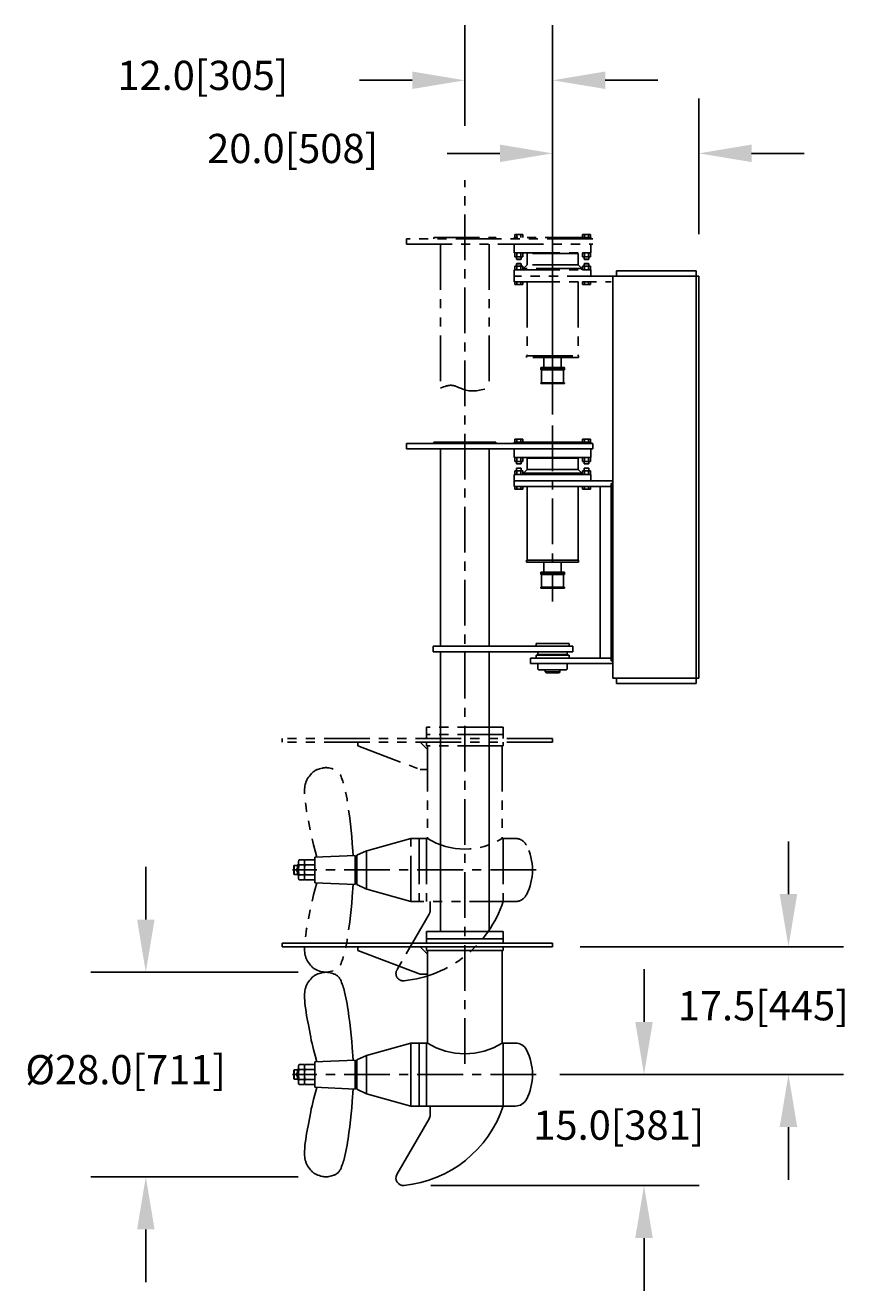
# Model space of a CAD drawing. Extents: x 1 to 266, y -11 to 260.
# Drawn here: x 154 to 266, y -11 to 163 of the extents above; entities that cross this region are included whole.
import ezdxf

# ---------------------------------------------------------------- set-up
doc = ezdxf.new("R2010")
doc.units = 0
doc.header["$LTSCALE"] = 5
doc.header["$MEASUREMENT"] = 0
doc.linetypes.add('CENTER', pattern=[2, 1.25, -0.25, 0.25, -0.25])
doc.linetypes.add('PHANTOM', pattern=[2.5, 1.25, -0.25, 0.25, -0.25, 0.25, -0.25])
doc.layers.get('0').update_dxf_attribs({"linetype": 'CONTINUOUS'})
doc.layers.get('DEFPOINTS').update_dxf_attribs({"linetype": 'CONTINUOUS'})
for name, color, linetype in [('CENTER', 4, 'CENTER'), ('DIM', 11, 'CONTINUOUS'), ('LIFT', 14, 'PHANTOM'), ('OBJECT', 1, 'CONTINUOUS')]:
    doc.layers.add(name, color=color, linetype=linetype)
doc.styles.add('SIMP', font='ROMANS')
doc.dimstyles.new('MACH', dxfattribs={"dimscale": 0, "dimtxt": 0.1, "dimasz": 0.18, "dimexe": 0.188, "dimexo": 0.094, "dimgap": 0.09, "dimtad": 0, "dimtih": 1, "dimtoh": 1, "dimdec": 3, "dimzin": 4, "dimtxsty": 'SIMP', "dimcen": -0.09, "dimclrd": 256, "dimclre": 256, "dimclrt": 256, "dimazin": 3, "dimtfac": 1, "dimtdec": 3, "dimtofl": 0, "dimtmove": 0, "dimatfit": 3, "dimtolj": 1, "dimtzin": 4})

# ---------------------------------------------------------------- blocks, each defined once
blk = doc.blocks.new('*D0')
at = {"linetype": 'BYBLOCK'}
for p, q in [((170.12, 40.26), (170.12, 47.46)), ((190.96, 33.06), (162.6, 33.06)), ((190.96, 5.06), (162.6, 5.06)), ((170.12, -2.14), (170.12, -9.34))]:
    blk.add_line(p, q, dxfattribs=at)
for points in [[(168.93, 40.26), (171.32, 40.26), (170.12, 33.06)], [(168.93, -2.14), (171.32, -2.14), (170.12, 5.06)]]:
    blk.add_solid(points, dxfattribs=at)
at = {"layer": 'DEFPOINTS', "color": 0, "linetype": 'BYBLOCK'}
for p in [(194.72, 33.06), (170.12, 5.06), (194.72, 5.06)]:
    blk.add_point(p, dxfattribs=at)
at = {"linetype": 'BYBLOCK', "style": 'SIMP'}
blk.add_text('%%c28.0[711]', height=4, dxfattribs=at).set_placement((153.65, 17.72))
blk = doc.blocks.new('*D1')
at = {"linetype": 'BYBLOCK'}
for p, q in [((238.25, 26.26), (238.25, 33.46)), ((226.76, 19.06), (245.77, 19.06)), ((209.09, 3.88), (245.77, 3.88)), ((238.25, -3.32), (238.25, -10.53))]:
    blk.add_line(p, q, dxfattribs=at)
for points in [[(237.05, 26.26), (239.45, 26.26), (238.25, 19.06)], [(237.05, -3.32), (239.45, -3.32), (238.25, 3.88)]]:
    blk.add_solid(points, dxfattribs=at)
at = {"layer": 'DEFPOINTS', "color": 0, "linetype": 'BYBLOCK'}
for p in [(223, 19.06), (205.33, 3.88), (238.25, 3.88)]:
    blk.add_point(p, dxfattribs=at)
at = {"linetype": 'BYBLOCK', "style": 'SIMP'}
blk.add_text('15.0[381]', height=4, dxfattribs=at).set_placement((223.11, 10.13))
blk = doc.blocks.new('*D2')
at = {"linetype": 'BYBLOCK'}
for p, q in [((258, 43.75), (258, 50.95)), ((229.51, 36.55), (265.52, 36.55)), ((238.13, 19.06), (265.52, 19.06)), ((258, 11.86), (258, 4.66))]:
    blk.add_line(p, q, dxfattribs=at)
for points in [[(256.8, 43.75), (259.2, 43.75), (258, 36.55)], [(256.8, 11.86), (259.2, 11.86), (258, 19.06)]]:
    blk.add_solid(points, dxfattribs=at)
at = {"layer": 'DEFPOINTS', "color": 0, "linetype": 'BYBLOCK'}
for p in [(225.75, 36.55), (258, 36.55), (234.38, 19.06)]:
    blk.add_point(p, dxfattribs=at)
at = {"linetype": 'BYBLOCK', "style": 'SIMP'}
blk.add_text('17.5[445]', height=4, dxfattribs=at).set_placement((242.86, 26.47))
blk = doc.blocks.new('*D3')
at = {"linetype": 'BYBLOCK'}
for p, q in [((225.75, 109.37), (225.75, 152.65)), ((245.75, 134.06), (245.75, 152.65)), ((218.55, 145.12), (211.35, 145.12)), ((252.95, 145.12), (260.15, 145.12))]:
    blk.add_line(p, q, dxfattribs=at)
for points in [[(218.55, 146.32), (218.55, 143.93), (225.75, 145.12)], [(252.95, 146.32), (252.95, 143.93), (245.75, 145.12)]]:
    blk.add_solid(points, dxfattribs=at)
at = {"layer": 'DEFPOINTS', "color": 0, "linetype": 'BYBLOCK'}
for p in [(225.75, 145.12), (245.75, 130.3), (225.75, 105.61)]:
    blk.add_point(p, dxfattribs=at)
at = {"linetype": 'BYBLOCK', "style": 'SIMP'}
blk.add_text('20.0[508]', height=4, dxfattribs=at).set_placement((178.51, 143.79))
blk = doc.blocks.new('*D4')
at = {"linetype": 'BYBLOCK'}
for p, q in [((213.75, 148.88), (213.75, 162.65)), ((225.75, 148.88), (225.75, 162.65)), ((206.55, 155.12), (199.35, 155.12)), ((232.95, 155.12), (240.15, 155.12))]:
    blk.add_line(p, q, dxfattribs=at)
for points in [[(206.55, 156.32), (206.55, 153.93), (213.75, 155.12)], [(232.95, 156.32), (232.95, 153.93), (225.75, 155.12)]]:
    blk.add_solid(points, dxfattribs=at)
at = {"layer": 'DEFPOINTS', "color": 0, "linetype": 'BYBLOCK'}
for p in [(213.75, 155.12), (213.75, 145.12), (225.75, 145.12)]:
    blk.add_point(p, dxfattribs=at)
at = {"linetype": 'BYBLOCK', "style": 'SIMP'}
blk.add_text('12.0[305]', height=4, dxfattribs=at).set_placement((166.23, 153.79))

msp = doc.modelspace()

# ---------------------------------------------------------------- linework, layer by layer
at = {"layer": 'CENTER'}
for p, q in [((213.75, 20.5066), (213.75, 141.4487)), ((225.75, 107.8804), (225.75, 83.801)), ((223.5, 47.056), (190.1703, 47.056)), ((223.5, 47.056), (190.1703, 47.056)), ((223.5, 19.056), (190.1703, 19.056))]:
    msp.add_line(p, q, dxfattribs=at)
at = {"layer": 'LIFT'}
for p, q in [((205.75, 133.426), (205.75, 132.676)), ((231.25, 133.426), (205.75, 133.426)), ((209.5, 133.426), (209.5, 133.6135)), ((209.5, 133.6135), (218, 133.6135)), ((218, 133.6135), (218, 133.426)), ((220.5, 133.6135), (220.5, 133.426)), ((231, 133.6135), (220.5, 133.6135)), ((220.5837, 134.0041), (220.5837, 133.6135)), ((221.6663, 134.0041), (220.5837, 134.0041)), ((220.8544, 134.0041), (220.8544, 133.6135)), ((221.3956, 134.0041), (221.3956, 133.6135)), ((221.6663, 134.0041), (221.6663, 133.6135)), ((229.8337, 134.0041), (230.9163, 134.0041)), ((229.8337, 134.0041), (229.8337, 133.6135)), ((230.1044, 134.0041), (230.1044, 133.6135)), ((230.6456, 134.0041), (230.6456, 133.6135)), ((230.9163, 134.0041), (230.9163, 133.6135)), ((231, 133.426), (231, 133.6135)), ((205.75, 132.676), (231.25, 132.676)), ((210.4375, 132.676), (210.4375, 113)), ((217.0625, 132.676), (217.0625, 113)), ((220.5, 132.676), (220.5, 131.4885)), ((231, 131.4885), (231, 132.676)), ((220.5, 131.4885), (231, 131.4885)), ((220.5837, 131.4885), (220.5837, 130.9729)), ((221.6663, 131.4885), (220.5837, 131.4885)), ((221.6663, 130.9729), (220.5837, 130.9729)), ((220.8125, 130.9729), (220.8125, 130.6447)), ((220.8438, 130.6135), (220.8125, 130.6447)), ((220.8125, 130.6447), (221.4375, 130.6447)), ((220.8125, 130.0197), (220.8438, 130.051)), ((221.4375, 130.0197), (220.8125, 130.0197)), ((220.8125, 129.6916), (220.8125, 130.0197)), ((221.4062, 130.6135), (220.8438, 130.6135)), ((220.8438, 130.051), (221.4062, 130.051)), ((220.8544, 131.4885), (220.8544, 130.9729)), ((221.3956, 131.4885), (221.3956, 130.9729)), ((221.4375, 130.6447), (221.4062, 130.6135)), ((221.4062, 130.051), (221.4375, 130.0197)), ((221.4375, 130.9729), (221.4375, 130.6447)), ((221.4375, 129.6916), (221.4375, 130.0197)), ((221.6663, 131.4885), (221.6663, 130.9729)), ((229.25, 131.426), (222.25, 131.426)), ((222.25, 131.426), (222.25, 129.8635)), ((229.25, 131.426), (229.25, 129.8635)), ((229.8337, 131.4885), (229.8337, 130.9729)), ((229.8337, 131.4885), (230.9163, 131.4885)), ((229.8337, 130.9729), (230.9163, 130.9729)), ((230.0625, 130.9729), (230.0625, 130.6447)), ((230.6875, 130.6447), (230.0625, 130.6447)), ((230.0625, 130.6447), (230.0938, 130.6135)), ((230.0938, 130.051), (230.0625, 130.0197)), ((230.0625, 129.6916), (230.0625, 130.0197)), ((230.0625, 130.0197), (230.6875, 130.0197)), ((230.0938, 130.6135), (230.6562, 130.6135)), ((230.6562, 130.051), (230.0938, 130.051)), ((230.1044, 131.4885), (230.1044, 130.9729)), ((230.6456, 131.4885), (230.6456, 130.9729)), ((230.6562, 130.6135), (230.6875, 130.6447)), ((230.6875, 130.0197), (230.6562, 130.051)), ((230.6875, 130.9729), (230.6875, 130.6447)), ((230.6875, 129.6916), (230.6875, 130.0197)), ((230.9163, 131.4885), (230.9163, 130.9729)), ((220.5, 129.176), (220.5, 128.301)), ((220.5, 129.176), (231, 129.176)), ((220.5, 128.301), (220.5, 127.551)), ((234, 128.301), (220.5, 128.301)), ((220.5837, 129.176), (220.5837, 129.6916)), ((220.5837, 129.6916), (221.6663, 129.6916)), ((220.5837, 129.176), (221.6663, 129.176)), ((220.8544, 129.176), (220.8544, 129.6916)), ((221.3956, 129.176), (221.3956, 129.6916)), ((221.6663, 129.176), (221.6663, 129.6916)), ((221.75, 129.3635), (222.25, 129.8635)), ((221.75, 129.3635), (221.75, 129.176)), ((229.75, 129.3635), (221.75, 129.3635)), ((229.25, 129.8635), (222.25, 129.8635)), ((229.75, 129.3635), (229.25, 129.8635)), ((229.75, 129.176), (229.75, 129.3635)), ((229.8337, 129.176), (229.8337, 129.6916)), ((230.9163, 129.6916), (229.8337, 129.6916)), ((230.9163, 129.176), (229.8337, 129.176)), ((230.1044, 129.176), (230.1044, 129.6916)), ((230.6456, 129.176), (230.6456, 129.6916)), ((230.9163, 129.176), (230.9163, 129.6916)), ((231, 129.176), (231, 128.301)), ((220.5, 127.551), (233.75, 127.551)), ((220.5837, 127.1604), (220.5837, 127.551)), ((220.5837, 127.551), (221.6663, 127.551)), ((220.5837, 127.1604), (221.6663, 127.1604)), ((220.8544, 127.1604), (220.8544, 127.551)), ((221.3956, 127.1604), (221.3956, 127.551)), ((221.6663, 127.1604), (221.6663, 127.551)), ((222.25, 127.551), (222.25, 117.426)), ((229.25, 127.551), (229.25, 117.426)), ((229.8337, 127.1604), (229.8337, 127.551)), ((230.9163, 127.551), (229.8337, 127.551)), ((230.9163, 127.1604), (229.8337, 127.1604)), ((230.1044, 127.1604), (230.1044, 127.551)), ((230.6456, 127.1604), (230.6456, 127.551)), ((230.9163, 127.1604), (230.9163, 127.551)), ((222.1875, 117.426), (229.3125, 117.426)), ((222.1875, 117.176), (222.1875, 117.426)), ((229.3125, 117.176), (222.1875, 117.176)), ((222.25, 117.426), (229.25, 117.426)), ((224.5625, 117.176), (224.5625, 115.801)), ((226.9375, 117.176), (226.9375, 115.801)), ((229.3125, 117.426), (229.3125, 117.176)), ((224.125, 115.801), (224.125, 115.6135)), ((227.375, 115.801), (224.125, 115.801)), ((224.125, 115.6135), (227.375, 115.6135)), ((227.375, 115.6135), (224.125, 115.6135)), ((224.125, 115.6135), (224.125, 115.4885)), ((224.125, 115.4885), (227.375, 115.4885)), ((224.25, 113.7385), (224.25, 115.4885)), ((227.25, 113.7385), (227.25, 115.4885)), ((227.375, 115.6135), (227.375, 115.801)), ((227.375, 115.4885), (227.375, 115.6135)), ((224.125, 113.7385), (224.125, 113.6135)), ((227.375, 113.7385), (224.125, 113.7385)), ((224.125, 113.6135), (227.375, 113.6135)), ((227.375, 113.6135), (227.375, 113.7385)), ((208.5, 65.6135), (208.5, 66.6135)), ((219, 66.6135), (208.5, 66.6135)), ((219, 65.6135), (219, 66.6135)), ((188.75, 64.551), (188.75, 65.051)), ((225.75, 65.051), (188.75, 65.051)), ((225.75, 64.551), (188.75, 64.551)), ((199.125, 64.551), (199.125, 64.051)), ((208.625, 63.551), (207.625, 64.551)), ((208.5, 65.051), (208.5, 65.6135)), ((219, 65.6135), (208.5, 65.6135)), ((208.5, 64.051), (208.5, 64.551)), ((219, 65.051), (219, 65.6135)), ((219, 64.051), (219, 64.551)), ((225.75, 64.551), (225.75, 65.051)), ((199.125, 64.051), (207.625, 60.801)), ((219, 64.051), (208.5, 64.051)), ((208.625, 64.051), (208.625, 51.3635)), ((218.875, 64.051), (218.875, 51.3635)), ((208.625, 60.801), (207.625, 60.801)), ((206.375, 51.3685), (200.3125, 49.681)), ((206.375, 51.3685), (207.5, 51.3685)), ((206.375, 42.7435), (206.375, 51.3685)), ((207.5, 51.3635), (207.5, 42.7385)), ((208.625, 51.3635), (207.5, 51.3635)), ((208.5, 51.3635), (208.5, 42.7385)), ((220.6573, 51.3635), (218.875, 51.3635)), ((219, 51.3635), (219, 42.7385)), ((193.244, 48.806), (198.744, 49.0351)), ((193.244, 48.806), (193.244, 45.306)), ((198.744, 49.0351), (198.744, 45.0768)), ((198.744, 48.4935), (199, 48.4935)), ((200.3125, 49.681), (199, 49.056)), ((199, 45.056), (199, 49.056)), ((200.3125, 49.681), (200.3125, 44.431)), ((190.375, 47.6497), (190.4062, 47.681)), ((190.375, 47.6497), (190.375, 46.4622)), ((190.875, 47.681), (190.4062, 47.681)), ((190.4062, 47.681), (190.4062, 46.431)), ((190.7656, 47.2728), (190.7656, 46.8514)), ((190.875, 47.7435), (190.9375, 47.806)), ((190.875, 47.7435), (190.875, 46.3685)), ((190.9375, 46.306), (190.9375, 47.806)), ((190.9375, 47.806), (190.994, 47.806)), ((190.994, 46.0276), (190.994, 48.0844)), ((191.0877, 48.4272), (191.8065, 48.4272)), ((191.0877, 47.7416), (191.8065, 47.7416)), ((191.8065, 45.6848), (191.8065, 48.4272)), ((191.9002, 48.4272), (193.244, 48.4272)), ((191.9002, 47.7416), (193.244, 47.7416)), ((193.244, 45.6848), (193.244, 48.4272)), ((190.4062, 46.431), (190.375, 46.4622)), ((190.875, 46.431), (190.4062, 46.431)), ((190.9375, 46.306), (190.875, 46.3685)), ((190.9375, 46.306), (190.994, 46.306)), ((191.0877, 46.3704), (191.8065, 46.3704)), ((191.0877, 45.6848), (191.8065, 45.6848)), ((191.9002, 46.3704), (193.244, 46.3704)), ((191.9002, 45.6848), (193.244, 45.6848)), ((198.744, 45.0768), (193.244, 45.306)), ((199, 45.6185), (198.744, 45.6185)), ((200.3125, 44.431), (199, 45.056)), ((206.375, 42.7435), (200.3125, 44.431)), ((206.375, 42.7435), (207.5, 42.7435)), ((220.6573, 42.7385), (207.5, 42.7385)), ((209, 42.7385), (209, 41.5062)), ((208.8663, 41.0066), (204.465, 33.3746))]:
    msp.add_line(p, q, dxfattribs=at)
at = {"layer": 'LIFT', "extrusion": (0, 0, -1), "flags": 128}
for points in [[(-210.4375, 113), (-210.8502, 113.1637), (-211.0562, 113.2361), (-211.2617, 113.2972), (-211.3642, 113.3223), (-211.4665, 113.3432), (-211.5686, 113.3594), (-211.6705, 113.3704), (-211.7721, 113.3758), (-211.8735, 113.3751), (-211.9745, 113.3679), (-212.0754, 113.3546), (-212.176, 113.3359), (-212.2764, 113.3122), (-212.3767, 113.2841), (-212.4769, 113.2522), (-212.677, 113.1791), (-212.8771, 113.0972), (-213.2783, 112.9251), (-213.48, 112.8437), (-213.6827, 112.7712), (-213.8868, 112.7119), (-214.0923, 112.6668), (-214.299, 112.6351), (-214.507, 112.6156), (-214.716, 112.6076), (-214.9261, 112.61), (-215.1371, 112.622), (-215.3489, 112.6424), (-215.5615, 112.6705), (-215.7747, 112.7052), (-215.9885, 112.7456), (-216.2028, 112.7908), (-216.6323, 112.8916), (-217.0625, 113)], [(-198.494, 45.0872), (-198.357, 43.3716), (-198.2803, 42.5152), (-198.1948, 41.6601), (-198.101, 40.8053), (-197.9998, 39.9497), (-197.8915, 39.0928), (-197.7722, 38.2372), (-197.7067, 37.8112), (-197.6363, 37.387), (-197.5605, 36.9651), (-197.4785, 36.5461), (-197.3894, 36.1302), (-197.291, 35.7167), (-197.1796, 35.3037), (-197.1179, 35.0969), (-197.0517, 34.8896), (-196.9805, 34.6815), (-196.9039, 34.4725), (-196.82, 34.2647), (-196.7743, 34.1629), (-196.7254, 34.0635), (-196.6729, 33.9672), (-196.6163, 33.8747), (-196.5552, 33.7866), (-196.4892, 33.7038), (-196.4177, 33.6268), (-196.3402, 33.5565), (-196.2566, 33.4933), (-196.1671, 33.437), (-196.0728, 33.3867), (-195.9745, 33.3415), (-195.8731, 33.3008), (-195.7695, 33.2636), (-195.5589, 33.1967), (-195.3475, 33.1384), (-195.1357, 33.0925), (-195.0297, 33.0756), (-194.9237, 33.0635), (-194.8176, 33.0568), (-194.7115, 33.0561), (-194.6055, 33.0617), (-194.4994, 33.073), (-194.3935, 33.0893), (-194.2877, 33.1101), (-194.0768, 33.1619), (-193.8671, 33.2229), (-193.6598, 33.2902), (-193.5582, 33.3276), (-193.4585, 33.3684), (-193.3614, 33.4134), (-193.2671, 33.4634), (-193.1764, 33.5191), (-193.0892, 33.5805), (-193.0054, 33.6472), (-192.9247, 33.7183), (-192.8467, 33.7933), (-192.7712, 33.8715), (-192.6263, 34.0346), (-192.4887, 34.2032), (-192.36, 34.3774), (-192.243, 34.5579), (-192.1897, 34.6509), (-192.1403, 34.7458), (-192.0952, 34.8428), (-192.0543, 34.9419), (-192.0177, 35.0428), (-191.985, 35.1454), (-191.9562, 35.2494), (-191.9309, 35.3546), (-191.8902, 35.5677), (-191.8614, 35.783), (-191.8431, 35.9988), (-191.8338, 36.2144), (-191.8325, 36.4298), (-191.8383, 36.645), (-191.8501, 36.8599), (-191.8668, 37.0746), (-191.8875, 37.289), (-191.9364, 37.717), (-191.9912, 38.144), (-192.0519, 38.5698), (-192.1189, 38.9945), (-192.1925, 39.4181), (-192.3514, 40.2637), (-192.668, 41.9555), (-192.7559, 42.3764), (-192.8539, 42.7951), (-192.9606, 43.2117), (-193.0714, 43.6275), (-193.2881, 44.4603), (-193.494, 45.2956)]]:
    msp.add_lwpolyline(points, dxfattribs=at)
at = {"layer": 'LIFT', "flags": 128}
msp.add_lwpolyline([(198.494, 49.0247), (198.357, 50.7403), (198.2803, 51.5968), (198.1948, 52.4519), (198.101, 53.3067), (197.9998, 54.1622), (197.8915, 55.0192), (197.7722, 55.8747), (197.7067, 56.3008), (197.6363, 56.725), (197.5605, 57.1468), (197.4785, 57.5659), (197.3894, 57.9817), (197.291, 58.3953), (197.1796, 58.8082), (197.1179, 59.015), (197.0517, 59.2224), (196.9805, 59.4305), (196.9039, 59.6395), (196.82, 59.8473), (196.7743, 59.949), (196.7254, 60.0484), (196.6729, 60.1448), (196.6163, 60.2373), (196.5552, 60.3253), (196.4892, 60.4082), (196.4177, 60.4851), (196.3402, 60.5555), (196.2566, 60.6186), (196.1671, 60.675), (196.0728, 60.7253), (195.9745, 60.7704), (195.8731, 60.8112), (195.7695, 60.8484), (195.5589, 60.9152), (195.3475, 60.9736), (195.1357, 61.0195), (195.0297, 61.0364), (194.9237, 61.0484), (194.8176, 61.0551), (194.7115, 61.0558), (194.6055, 61.0503), (194.4994, 61.039), (194.3935, 61.0226), (194.2877, 61.0019), (194.0768, 60.9501), (193.8671, 60.8891), (193.6598, 60.8217), (193.5582, 60.7844), (193.4585, 60.7435), (193.3614, 60.6985), (193.2671, 60.6485), (193.1764, 60.5929), (193.0892, 60.5315), (193.0054, 60.4648), (192.9247, 60.3936), (192.8467, 60.3186), (192.7712, 60.2405), (192.6263, 60.0774), (192.4887, 59.9087), (192.36, 59.7346), (192.243, 59.5541), (192.1897, 59.4611), (192.1403, 59.3662), (192.0952, 59.2691), (192.0543, 59.1701), (192.0177, 59.0691), (191.985, 58.9666), (191.9562, 58.8626), (191.9309, 58.7574), (191.8902, 58.5442), (191.8614, 58.3289), (191.8431, 58.1131), (191.8338, 57.8975), (191.8325, 57.6822), (191.8383, 57.467), (191.8501, 57.2521), (191.8668, 57.0374), (191.8875, 56.823), (191.9364, 56.3949), (191.9912, 55.968), (192.0519, 55.5422), (192.1189, 55.1175), (192.1925, 54.6938), (192.3514, 53.8483), (192.668, 52.1564), (192.7559, 51.7355), (192.8539, 51.3169), (192.9606, 50.9002), (193.0714, 50.4844), (193.2881, 49.6517), (193.494, 48.8164)], dxfattribs=at)
at = {"layer": 'LIFT'}
msp.add_circle((190.7656, 47.056), 0.1016, dxfattribs=at)
for centre, radius, start, end in [((213.75, 59.5963), 9.6977, 238.097414, 301.902586), ((220.6573, 49.6585), 1.705, 27.484228, 90), ((215.645, 47.051), 7.355, 332.515772, 27.484228), ((191.6676, 48.0844), 0.6736, 149.409311, 210.590689), ((193.5478, 47.056), 2.5538, 164.427233, 195.572767), ((192.4801, 48.0844), 0.6736, 149.409311, 210.590689), ((194.3603, 47.056), 2.5538, 164.427233, 195.572767), ((191.6676, 46.0276), 0.6736, 149.409311, 210.590689), ((192.4801, 46.0276), 0.6736, 149.409311, 210.590689), ((220.6573, 44.4435), 1.705, 270, 332.515772), ((203.8213, 47.7988), 16, 275.777419, 341.56248), ((208, 41.5062), 1, 330.028505, 0), ((205.3313, 32.875), 1, 150.028505, 275.777419)]:
    msp.add_arc(centre, radius, start, end, dxfattribs=at)
at = {"layer": 'OBJECT'}
for p, q in [((234, 128.301), (234, 73.301)), ((234, 128.301), (245.75, 128.301)), ((234.5, 129.051), (234.5, 128.301)), ((234.5, 129.051), (245.375, 129.051)), ((245.375, 129.051), (245.375, 72.551)), ((245.75, 128.301), (245.75, 73.301)), ((221.6663, 106.0041), (220.5837, 106.0041)), ((220.5837, 106.0041), (220.5837, 105.6135)), ((220.8544, 106.0041), (220.8544, 105.6135)), ((221.3956, 106.0041), (221.3956, 105.6135)), ((221.6663, 106.0041), (221.6663, 105.6135)), ((229.8337, 106.0041), (229.8337, 105.6135)), ((229.8337, 106.0041), (230.9163, 106.0041)), ((230.1044, 106.0041), (230.1044, 105.6135)), ((230.6456, 106.0041), (230.6456, 105.6135)), ((230.9163, 106.0041), (230.9163, 105.6135)), ((231.25, 105.426), (205.75, 105.426)), ((205.75, 105.426), (205.75, 104.676)), ((205.75, 104.676), (231.25, 104.676)), ((209.5, 105.6135), (218, 105.6135)), ((209.5, 105.426), (209.5, 105.6135)), ((210.4375, 104.676), (210.4375, 77.676)), ((217.0625, 104.676), (217.0625, 77.676)), ((218, 105.6135), (218, 105.426)), ((231, 105.6135), (220.5, 105.6135)), ((220.5, 105.6135), (220.5, 105.426)), ((220.5, 104.676), (220.5, 103.4885)), ((231, 105.426), (231, 105.6135)), ((231, 103.4885), (231, 104.676)), ((231.25, 104.676), (231.25, 105.426)), ((220.5, 103.4885), (231, 103.4885)), ((221.6663, 103.4885), (220.5837, 103.4885)), ((220.5837, 103.4885), (220.5837, 102.9729)), ((221.6663, 102.9729), (220.5837, 102.9729)), ((220.8125, 102.9729), (220.8125, 102.6447)), ((220.8125, 102.6447), (221.4375, 102.6447)), ((220.8438, 102.6135), (220.8125, 102.6447)), ((221.4062, 102.6135), (220.8438, 102.6135)), ((220.8544, 103.4885), (220.8544, 102.9729)), ((221.3956, 103.4885), (221.3956, 102.9729)), ((221.4375, 102.6447), (221.4062, 102.6135)), ((221.4375, 102.9729), (221.4375, 102.6447)), ((221.6663, 103.4885), (221.6663, 102.9729)), ((222.25, 103.426), (222.25, 101.8635)), ((229.25, 103.426), (222.25, 103.426)), ((229.25, 103.426), (229.25, 101.8635)), ((229.8337, 103.4885), (230.9163, 103.4885)), ((229.8337, 103.4885), (229.8337, 102.9729)), ((229.8337, 102.9729), (230.9163, 102.9729)), ((230.0625, 102.9729), (230.0625, 102.6447)), ((230.0625, 102.6447), (230.0938, 102.6135)), ((230.6875, 102.6447), (230.0625, 102.6447)), ((230.0938, 102.6135), (230.6562, 102.6135)), ((230.1044, 103.4885), (230.1044, 102.9729)), ((230.6456, 103.4885), (230.6456, 102.9729)), ((230.6562, 102.6135), (230.6875, 102.6447)), ((230.6875, 102.9729), (230.6875, 102.6447)), ((230.9163, 103.4885), (230.9163, 102.9729)), ((220.5, 101.176), (231, 101.176)), ((220.5, 101.176), (220.5, 100.301)), ((220.5837, 101.6916), (221.6663, 101.6916)), ((220.5837, 101.176), (220.5837, 101.6916)), ((220.5837, 101.176), (221.6663, 101.176)), ((220.8125, 102.0197), (220.8438, 102.051)), ((220.8125, 101.6916), (220.8125, 102.0197)), ((221.4375, 102.0197), (220.8125, 102.0197)), ((220.8438, 102.051), (221.4062, 102.051)), ((220.8544, 101.176), (220.8544, 101.6916)), ((221.3956, 101.176), (221.3956, 101.6916)), ((221.4062, 102.051), (221.4375, 102.0197)), ((221.4375, 101.6916), (221.4375, 102.0197)), ((221.6663, 101.176), (221.6663, 101.6916)), ((221.75, 101.3635), (222.25, 101.8635)), ((229.75, 101.3635), (221.75, 101.3635)), ((221.75, 101.3635), (221.75, 101.176)), ((229.25, 101.8635), (222.25, 101.8635)), ((229.75, 101.3635), (229.25, 101.8635)), ((229.75, 101.176), (229.75, 101.3635)), ((230.9163, 101.6916), (229.8337, 101.6916)), ((229.8337, 101.176), (229.8337, 101.6916)), ((230.9163, 101.176), (229.8337, 101.176)), ((230.0938, 102.051), (230.0625, 102.0197)), ((230.0625, 102.0197), (230.6875, 102.0197)), ((230.0625, 101.6916), (230.0625, 102.0197)), ((230.6562, 102.051), (230.0938, 102.051)), ((230.1044, 101.176), (230.1044, 101.6916)), ((230.6456, 101.176), (230.6456, 101.6916)), ((230.6875, 102.0197), (230.6562, 102.051)), ((230.6875, 101.6916), (230.6875, 102.0197)), ((230.9163, 101.176), (230.9163, 101.6916)), ((231, 101.176), (231, 100.301)), ((220.5, 100.301), (220.5, 99.551)), ((234, 100.301), (220.5, 100.301)), ((220.5, 99.551), (233.75, 99.551)), ((220.5837, 99.551), (221.6663, 99.551)), ((220.5837, 99.1604), (220.5837, 99.551)), ((220.5837, 99.1604), (221.6663, 99.1604)), ((220.8544, 99.1604), (220.8544, 99.551)), ((221.3956, 99.1604), (221.3956, 99.551)), ((221.6663, 99.1604), (221.6663, 99.551)), ((222.25, 99.551), (222.25, 89.426)), ((229.25, 99.551), (229.25, 89.426)), ((230.9163, 99.551), (229.8337, 99.551)), ((229.8337, 99.1604), (229.8337, 99.551)), ((230.9163, 99.1604), (229.8337, 99.1604)), ((230.1044, 99.1604), (230.1044, 99.551)), ((230.6456, 99.1604), (230.6456, 99.551)), ((230.9163, 99.1604), (230.9163, 99.551)), ((232.25, 76.051), (232.25, 99.551)), ((233.75, 99.926), (233.75, 75.676)), ((233.75, 99.926), (234, 99.926)), ((222.1875, 89.176), (222.1875, 89.426)), ((222.1875, 89.426), (229.3125, 89.426)), ((229.3125, 89.176), (222.1875, 89.176)), ((222.25, 89.426), (229.25, 89.426)), ((224.5625, 89.176), (224.5625, 87.801)), ((226.9375, 89.176), (226.9375, 87.801)), ((229.3125, 89.426), (229.3125, 89.176)), ((227.375, 87.801), (224.125, 87.801)), ((224.125, 87.801), (224.125, 87.6135)), ((224.125, 87.6135), (224.125, 87.4885)), ((227.375, 87.6135), (224.125, 87.6135)), ((224.125, 87.6135), (227.375, 87.6135)), ((224.125, 87.4885), (227.375, 87.4885)), ((224.25, 85.7385), (224.25, 87.4885)), ((227.25, 85.7385), (227.25, 87.4885)), ((227.375, 87.6135), (227.375, 87.801)), ((227.375, 87.4885), (227.375, 87.6135)), ((227.375, 85.7385), (224.125, 85.7385)), ((224.125, 85.7385), (224.125, 85.6135)), ((224.125, 85.6135), (227.375, 85.6135)), ((227.375, 85.6135), (227.375, 85.7385)), ((223.5, 78.051), (228, 78.051)), ((223.5, 78.051), (223.5, 77.676)), ((228, 78.051), (228, 77.676)), ((209.4375, 77.676), (228.5, 77.676)), ((209.4375, 77.676), (209.4375, 76.926)), ((209.4375, 76.926), (228.5, 76.926)), ((210.4375, 76.926), (210.4375, 38.6135)), ((217.0625, 76.926), (217.0625, 38.6135)), ((223.5, 76.426), (228, 76.426)), ((223.5, 76.426), (223.5, 76.051)), ((223.75, 76.426), (223.75, 76.926)), ((227.75, 76.551), (223.75, 76.551)), ((227.75, 76.926), (227.75, 76.426)), ((228, 76.426), (228, 76.051)), ((228.5, 77.676), (228.5, 76.926)), ((222.75, 76.051), (233.75, 76.051)), ((222.75, 76.051), (222.75, 75.301)), ((222.75, 75.301), (234, 75.301)), ((223.75, 74.551), (223.75, 75.301)), ((223.75, 74.551), (223.875, 74.426)), ((227.75, 74.551), (227.625, 74.426)), ((227.75, 75.301), (227.75, 74.551)), ((233.75, 75.676), (234, 75.676)), ((227.625, 74.426), (223.875, 74.426)), ((224.75, 74.426), (224.75, 74.176)), ((224.75, 74.176), (224.875, 74.051)), ((224.75, 74.176), (226.75, 74.176)), ((226.625, 74.051), (224.875, 74.051)), ((226.75, 74.176), (226.625, 74.051)), ((226.75, 74.426), (226.75, 74.176)), ((234, 73.301), (245.75, 73.301)), ((234.5, 73.301), (234.5, 72.551)), ((234.5, 72.551), (245.375, 72.551)), ((219, 38.6135), (208.5, 38.6135)), ((208.5, 37.6135), (208.5, 38.6135)), ((219, 37.6135), (219, 38.6135)), ((225.75, 37.051), (188.75, 37.051)), ((188.75, 36.551), (188.75, 37.051)), ((225.75, 36.551), (188.75, 36.551)), ((199.125, 36.551), (199.125, 36.051)), ((208.625, 35.551), (207.625, 36.551)), ((219, 37.6135), (208.5, 37.6135)), ((208.5, 37.051), (208.5, 37.6135)), ((208.5, 36.051), (208.5, 36.551)), ((219, 37.051), (219, 37.6135)), ((219, 36.051), (219, 36.551)), ((225.75, 36.551), (225.75, 37.051)), ((199.125, 36.051), (207.625, 32.801)), ((219, 36.051), (208.5, 36.051)), ((208.625, 36.051), (208.625, 23.3635)), ((218.875, 36.051), (218.875, 23.3635)), ((208.625, 32.801), (207.625, 32.801)), ((206.375, 23.3685), (200.3125, 21.681)), ((206.375, 14.7435), (206.375, 23.3685)), ((206.375, 23.3685), (207.5, 23.3685)), ((208.625, 23.3635), (207.5, 23.3635)), ((207.5, 23.3635), (207.5, 14.7385)), ((208.5, 23.3635), (208.5, 14.7385)), ((220.6573, 23.3635), (218.875, 23.3635)), ((219, 23.3635), (219, 14.7385)), ((193.244, 20.806), (198.744, 21.0351)), ((193.244, 20.806), (193.244, 17.306)), ((198.744, 21.0351), (198.744, 17.0768)), ((200.3125, 21.681), (199, 21.056)), ((199, 17.056), (199, 21.056)), ((200.3125, 21.681), (200.3125, 16.431)), ((190.375, 19.6497), (190.4062, 19.681)), ((190.375, 19.6497), (190.375, 18.4622)), ((190.4062, 19.681), (190.4062, 18.431)), ((190.875, 19.681), (190.4062, 19.681)), ((190.7656, 19.2728), (190.7656, 18.8514)), ((190.875, 19.7435), (190.9375, 19.806)), ((190.875, 19.7435), (190.875, 18.3685)), ((190.9375, 19.806), (190.994, 19.806)), ((190.9375, 18.306), (190.9375, 19.806)), ((190.994, 18.0276), (190.994, 20.0844)), ((191.0877, 20.4272), (191.8065, 20.4272)), ((191.0877, 19.7416), (191.8065, 19.7416)), ((191.8065, 17.6848), (191.8065, 20.4272)), ((191.9002, 20.4272), (193.244, 20.4272)), ((191.9002, 19.7416), (193.244, 19.7416)), ((193.244, 17.6848), (193.244, 20.4272)), ((198.744, 20.4935), (199, 20.4935)), ((190.4062, 18.431), (190.375, 18.4622)), ((190.875, 18.431), (190.4062, 18.431)), ((190.9375, 18.306), (190.875, 18.3685)), ((190.9375, 18.306), (190.994, 18.306)), ((191.0877, 18.3704), (191.8065, 18.3704)), ((191.0877, 17.6848), (191.8065, 17.6848)), ((191.9002, 18.3704), (193.244, 18.3704)), ((191.9002, 17.6848), (193.244, 17.6848)), ((199, 17.6185), (198.744, 17.6185)), ((198.744, 17.0768), (193.244, 17.306)), ((200.3125, 16.431), (199, 17.056)), ((206.375, 14.7435), (200.3125, 16.431)), ((206.375, 14.7435), (207.5, 14.7435)), ((220.6573, 14.7385), (207.5, 14.7385)), ((209, 14.7385), (209, 13.5062)), ((208.8663, 13.0066), (204.465, 5.3746))]:
    msp.add_line(p, q, dxfattribs=at)
at = {"layer": 'OBJECT', "flags": 128}
msp.add_lwpolyline([(198.494, 21.0247), (198.357, 22.7403), (198.2803, 23.5968), (198.1948, 24.4519), (198.101, 25.3067), (197.9998, 26.1622), (197.8915, 27.0192), (197.7722, 27.8747), (197.7067, 28.3008), (197.6363, 28.725), (197.5605, 29.1468), (197.4785, 29.5659), (197.3894, 29.9817), (197.291, 30.3953), (197.1796, 30.8082), (197.1179, 31.015), (197.0517, 31.2224), (196.9805, 31.4305), (196.9039, 31.6395), (196.82, 31.8473), (196.7743, 31.949), (196.7254, 32.0484), (196.6729, 32.1448), (196.6163, 32.2373), (196.5552, 32.3253), (196.4892, 32.4082), (196.4177, 32.4851), (196.3402, 32.5555), (196.2566, 32.6186), (196.1671, 32.675), (196.0728, 32.7253), (195.9745, 32.7704), (195.8731, 32.8112), (195.7695, 32.8484), (195.5589, 32.9152), (195.3475, 32.9736), (195.1357, 33.0195), (195.0297, 33.0364), (194.9237, 33.0484), (194.8176, 33.0551), (194.7115, 33.0558), (194.6055, 33.0503), (194.4994, 33.039), (194.3935, 33.0226), (194.2877, 33.0019), (194.0768, 32.9501), (193.8671, 32.8891), (193.6598, 32.8217), (193.5582, 32.7844), (193.4585, 32.7435), (193.3614, 32.6985), (193.2671, 32.6485), (193.1764, 32.5929), (193.0892, 32.5315), (193.0054, 32.4648), (192.9247, 32.3936), (192.8467, 32.3186), (192.7712, 32.2405), (192.6263, 32.0774), (192.4887, 31.9087), (192.36, 31.7346), (192.243, 31.5541), (192.1897, 31.4611), (192.1403, 31.3662), (192.0952, 31.2691), (192.0543, 31.1701), (192.0177, 31.0691), (191.985, 30.9666), (191.9562, 30.8626), (191.9309, 30.7574), (191.8902, 30.5442), (191.8614, 30.3289), (191.8431, 30.1131), (191.8338, 29.8975), (191.8325, 29.6822), (191.8383, 29.467), (191.8501, 29.2521), (191.8668, 29.0374), (191.8875, 28.823), (191.9364, 28.3949), (191.9912, 27.968), (192.0519, 27.5422), (192.1189, 27.1175), (192.1925, 26.6938), (192.3514, 25.8483), (192.668, 24.1564), (192.7559, 23.7355), (192.8539, 23.3169), (192.9606, 22.9002), (193.0714, 22.4844), (193.2881, 21.6517), (193.494, 20.8164)], dxfattribs=at)
at = {"layer": 'OBJECT', "extrusion": (0, 0, -1), "flags": 128}
msp.add_lwpolyline([(-198.494, 17.0872), (-198.357, 15.3716), (-198.2803, 14.5152), (-198.1948, 13.6601), (-198.101, 12.8053), (-197.9998, 11.9497), (-197.8915, 11.0928), (-197.7722, 10.2372), (-197.7067, 9.8112), (-197.6363, 9.387), (-197.5605, 8.9651), (-197.4785, 8.5461), (-197.3894, 8.1302), (-197.291, 7.7167), (-197.1796, 7.3037), (-197.1179, 7.0969), (-197.0517, 6.8896), (-196.9805, 6.6815), (-196.9039, 6.4725), (-196.82, 6.2647), (-196.7743, 6.1629), (-196.7254, 6.0635), (-196.6729, 5.9672), (-196.6163, 5.8747), (-196.5552, 5.7866), (-196.4892, 5.7038), (-196.4177, 5.6268), (-196.3402, 5.5565), (-196.2566, 5.4933), (-196.1671, 5.437), (-196.0728, 5.3867), (-195.9745, 5.3415), (-195.8731, 5.3008), (-195.7695, 5.2636), (-195.5589, 5.1967), (-195.3475, 5.1384), (-195.1357, 5.0925), (-195.0297, 5.0756), (-194.9237, 5.0635), (-194.8176, 5.0568), (-194.7115, 5.0561), (-194.6055, 5.0617), (-194.4994, 5.073), (-194.3935, 5.0893), (-194.2877, 5.1101), (-194.0768, 5.1619), (-193.8671, 5.2229), (-193.6598, 5.2902), (-193.5582, 5.3276), (-193.4585, 5.3684), (-193.3614, 5.4134), (-193.2671, 5.4634), (-193.1764, 5.5191), (-193.0892, 5.5805), (-193.0054, 5.6472), (-192.9247, 5.7183), (-192.8467, 5.7933), (-192.7712, 5.8715), (-192.6263, 6.0346), (-192.4887, 6.2032), (-192.36, 6.3774), (-192.243, 6.5579), (-192.1897, 6.6509), (-192.1403, 6.7458), (-192.0952, 6.8428), (-192.0543, 6.9419), (-192.0177, 7.0428), (-191.985, 7.1454), (-191.9562, 7.2494), (-191.9309, 7.3546), (-191.8902, 7.5677), (-191.8614, 7.783), (-191.8431, 7.9988), (-191.8338, 8.2144), (-191.8325, 8.4298), (-191.8383, 8.645), (-191.8501, 8.8599), (-191.8668, 9.0746), (-191.8875, 9.289), (-191.9364, 9.717), (-191.9912, 10.144), (-192.0519, 10.5698), (-192.1189, 10.9945), (-192.1925, 11.4181), (-192.3514, 12.2637), (-192.668, 13.9555), (-192.7559, 14.3764), (-192.8539, 14.7951), (-192.9606, 15.2117), (-193.0714, 15.6275), (-193.2881, 16.4603), (-193.494, 17.2956)], dxfattribs=at)
at = {"layer": 'OBJECT'}
msp.add_circle((190.7656, 19.056), 0.1016, dxfattribs=at)
for centre, radius, start, end in [((213.75, 31.5963), 9.6977, 238.097414, 301.902586), ((220.6573, 21.6585), 1.705, 27.484228, 90), ((215.645, 19.051), 7.355, 332.515772, 27.484228), ((191.6676, 20.0844), 0.6736, 149.409311, 210.590689), ((193.5478, 19.056), 2.5538, 164.427233, 195.572767), ((192.4801, 20.0844), 0.6736, 149.409311, 210.590689), ((194.3603, 19.056), 2.5538, 164.427233, 195.572767), ((191.6676, 18.0276), 0.6736, 149.409311, 210.590689), ((192.4801, 18.0276), 0.6736, 149.409311, 210.590689), ((220.6573, 16.4435), 1.705, 270, 332.515772), ((203.8213, 19.7988), 16, 275.777419, 341.56248), ((208, 13.5062), 1, 330.028505, 0), ((205.3313, 4.875), 1, 150.028505, 275.777419)]:
    msp.add_arc(centre, radius, start, end, dxfattribs=at)

# ---------------------------------------------------------------- dimensions: what is measured, and where the dimension line sits
at = {"layer": 'DIM'}
for base, p1, p2, text, picture, middle in [((213.75, 155.125), (225.75, 145.125), (213.75, 145.125), '12.0[305]', '*D4', (181.369, 155.125)), ((225.75, 145.125), (245.75, 130.3002), (225.75, 105.6135), '20.0[508]', '*D3', (193.369, 145.125))]:
    dim = msp.add_linear_dim(base=base, p1=p1, p2=p2, text=text, dimstyle='MACH', dxfattribs=at)
    dim.commit()
    dim.dimension.update_dxf_attribs({"geometry": picture, "text_midpoint": middle})
for base, p1, p2, text, picture, middle in [((258, 36.551), (234.375, 19.056), (225.75, 36.551), '17.5[445]', '*D2', (258, 27.8035)), ((238.25, 3.875), (223, 19.056), (205.3313, 3.875), '15.0[381]', '*D1', (238.25, 11.4655))]:
    dim = msp.add_linear_dim(base=base, p1=p1, p2=p2, angle=90, text=text, dimstyle='MACH', dxfattribs=at)
    dim.commit()
    dim.dimension.update_dxf_attribs({"geometry": picture, "text_midpoint": middle, "dimtype": 128})
dim = msp.add_linear_dim(base=(170.125, 5.056), p1=(194.7185, 33.056), p2=(194.7185, 5.056), angle=90, text='%%c28.0[711]', dimstyle='MACH', dxfattribs=at)
dim.commit()
dim.dimension.update_dxf_attribs({"geometry": '*D0', "text_midpoint": (170.125, 19.056)})

doc.saveas('drawing.dxf')
